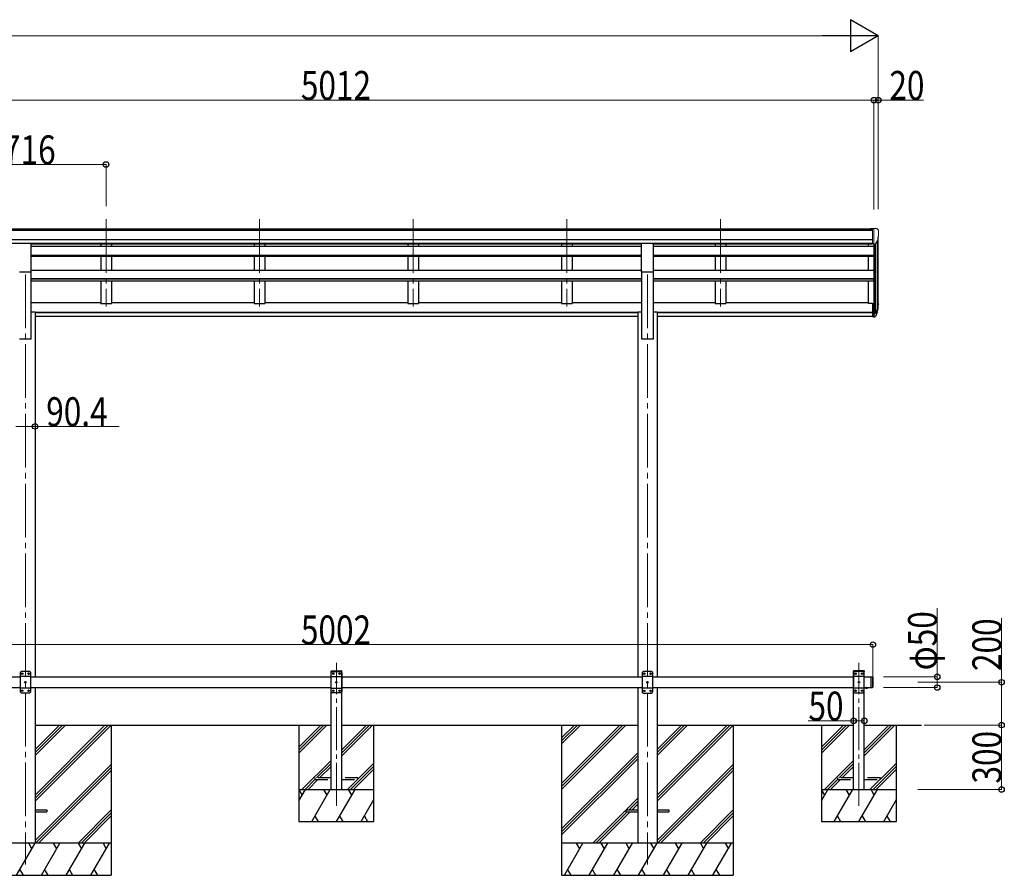
# Model space of a CAD drawing. Units: millimetres. Extents: x 0 to 25230, y 0 to 17820.
# Drawn here: x 13553 to 18143, y 4383 to 8371 of the extents above; entities that cross this region are included whole.
import ezdxf

# ---------------------------------------------------------------- set-up
doc = ezdxf.new("R2010")
doc.units = ezdxf.units.MM
doc.linetypes.add('YCENTER_1', pattern=[13, 10, -1, 1, -1])
doc.linetypes.add('YHIDDEN_1', pattern=[4, 3, -1])
for name, color, linetype, lineweight in [('YKK_12', 2, 'Continuous', 13), ('YKK_13', 4, 'Continuous', 30), ('YKK_A1', 4, 'Continuous', 30), ('YKK_D', 6, 'Continuous', 13)]:
    doc.layers.add(name, color=color, linetype=linetype, lineweight=lineweight)
doc.styles.add('text-b', font='extslim2.shx', dxfattribs={"width": 0.8, "bigfont": 'extfont2.shx'})

msp = doc.modelspace()

# ---------------------------------------------------------------- linework, layer by layer
at = {"layer": 'YKK_12', "linetype": 'YCENTER_1', "ltscale": 25}
for p, q in [((13955.2, 7440.7), (13955.2, 7033.9)), ((14671.2, 7440.7), (14671.2, 7033.9)), ((15387.2, 7440.7), (15387.2, 7033.9)), ((16103.2, 7440.7), (16103.2, 7033.9)), ((16819.2, 7440.7), (16819.2, 7033.9)), ((13579.2, 7183.1), (13579.2, 4433.1)), ((16479.2, 7183.1), (16479.2, 4433.1))]:
    msp.add_line(p, q, dxfattribs=at)
at = {"layer": 'YKK_12', "linetype": 'YCENTER_1', "ltscale": 20}
for p, q in [((15029.2, 4706.6), (15029.2, 5372.6)), ((17465.2, 4706.6), (17465.2, 5372.6))]:
    msp.add_line(p, q, dxfattribs=at)
at = {"layer": 'YKK_13', "linetype": 'Continuous', "lineweight": 13, "ltscale": 0.5}
for p, q in [((17528.7, 7397.4), (17518.7, 7397.3)), ((17518.7, 7395.8), (17518.7, 7397.3)), ((17528.7, 7325.4), (17528.7, 7397.4)), ((17547.2, 7397.4), (17528.7, 7397.4)), ((17535.2, 7324.4), (17535.2, 7397.4)), ((17547.2, 7397.4), (17549.6, 7397.2)), ((17550.3, 7396.8), (17554.4, 7391)), ((17557.2, 7388), (17557.2, 7387.4)), ((17528.7, 7325.4), (17535.2, 7325.4)), ((17535.2, 7324.4), (17540.4, 7324.7)), ((17542.9, 7326.2), (17552.1, 7342.3))]:
    msp.add_line(p, q, dxfattribs=at)
at = {"layer": 'YKK_13', "ltscale": 25}
for p, q in [((13551.7, 7328.9), (13606.7, 7328.9)), ((13606.7, 7195.4), (13606.7, 7328.9)), ((16451.7, 7328.9), (16506.7, 7328.9)), ((16451.7, 7195.4), (16451.7, 7328.9)), ((16506.7, 7195.4), (16506.7, 7328.9)), ((13551.7, 7195.4), (13606.7, 7195.4)), ((16451.7, 7195.4), (16506.7, 7195.4)), ((13624.4, 4687.6), (13679.2, 4687.6)), ((13679.2, 4687.6), (13679.2, 4678.6)), ((16379.2, 4687.6), (16379.2, 4678.6)), ((16379.2, 4687.6), (16434, 4687.6)), ((16524.4, 4687.6), (16579.2, 4687.6)), ((16579.2, 4687.6), (16579.2, 4678.6)), ((13624.4, 4678.6), (13679.2, 4678.6)), ((16379.2, 4678.6), (16434, 4678.6)), ((16524.4, 4678.6), (16579.2, 4678.6))]:
    msp.add_line(p, q, dxfattribs=at)
at = {"layer": 'YKK_13'}
for p, q in [((17528.7, 7048.4), (17528.7, 6987.4)), ((17528.7, 7048.4), (17535.2, 7048.4)), ((17528.7, 7010.1), (17535.2, 7010.1)), ((17528.7, 7004.7), (17535.2, 7004.7)), ((17528.7, 6987.4), (17535.2, 6987.4))]:
    msp.add_line(p, q, dxfattribs=at)
at = {"layer": 'YKK_13', "lineweight": 25}
for p, q in [((17535.2, 7048.4), (17535.2, 6986.5)), ((17535.2, 7003.7), (17540.4, 7003.7)), ((17535.2, 7001.7), (17540.1, 7001.7)), ((17535.2, 6986.5), (17540.1, 6986.5)), ((17541.7, 7004.5), (17551.4, 7022.9)), ((17552.8, 7022.4), (17542.7, 7003.2)), ((17550.3, 7005.5), (17542.7, 6988))]:
    msp.add_line(p, q, dxfattribs=at)
at = {"layer": 'YKK_13', "linetype": 'Continuous', "ltscale": 25}
for p, q in [((13559.2, 5333.1), (13554.2, 5328.1)), ((13554.2, 5328.1), (13554.2, 5238.1)), ((13599.2, 5333.1), (13559.2, 5333.1)), ((13564.7, 5325.2), (13563.8, 5325.2)), ((13563.8, 5325.2), (13563.8, 5324.4)), ((13564.7, 5324.4), (13564.7, 5325.2)), ((13594.7, 5325.2), (13593.8, 5325.2)), ((13593.8, 5325.2), (13593.8, 5324.4)), ((13594.7, 5324.4), (13594.7, 5325.2)), ((13599.2, 5333.1), (13604.2, 5328.1)), ((13604.2, 5238.1), (13604.2, 5328.1)), ((16459.2, 5332.6), (16454.2, 5327.6)), ((16454.2, 5327.6), (16454.2, 5237.6)), ((16499.2, 5332.6), (16459.2, 5332.6)), ((16499.2, 5332.6), (16504.2, 5327.6)), ((16504.2, 5237.6), (16504.2, 5327.6)), ((13604.2, 5310.4), (13554.2, 5310.4)), ((13562.1, 5323.5), (13562.1, 5322.7)), ((13563, 5323.5), (13562.1, 5323.5)), ((13562.1, 5322.7), (13563, 5322.7)), ((13563.8, 5321.9), (13563.8, 5321)), ((13563.8, 5321), (13564.7, 5321)), ((13564.7, 5321), (13564.7, 5321.9)), ((13566.3, 5323.5), (13565.5, 5323.5)), ((13565.5, 5322.7), (13566.3, 5322.7)), ((13566.3, 5322.7), (13566.3, 5323.5)), ((13577.1, 5283.5), (13577.1, 5282.7)), ((13578, 5283.5), (13577.1, 5283.5)), ((13577.1, 5282.7), (13578, 5282.7)), ((13579.7, 5285.2), (13578.8, 5285.2)), ((13578.8, 5285.2), (13578.8, 5284.4)), ((13578.8, 5281.9), (13578.8, 5281)), ((13578.8, 5281), (13579.7, 5281)), ((13579.7, 5284.4), (13579.7, 5285.2)), ((13579.7, 5281), (13579.7, 5281.9)), ((13581.3, 5283.5), (13580.5, 5283.5)), ((13580.5, 5282.7), (13581.3, 5282.7)), ((13581.3, 5282.7), (13581.3, 5283.5)), ((13592.1, 5323.5), (13592.1, 5322.7)), ((13593, 5323.5), (13592.1, 5323.5)), ((13592.1, 5322.7), (13593, 5322.7)), ((13593.8, 5321.9), (13593.8, 5321)), ((13593.8, 5321), (13594.7, 5321)), ((13594.7, 5321), (13594.7, 5321.9)), ((13596.3, 5323.5), (13595.5, 5323.5)), ((13595.5, 5322.7), (13596.3, 5322.7)), ((13596.3, 5322.7), (13596.3, 5323.5)), ((16504.2, 5309.9), (16454.2, 5309.9)), ((16462.1, 5323), (16462.1, 5322.2)), ((16463, 5323), (16462.1, 5323)), ((16462.1, 5322.2), (16463, 5322.2)), ((16464.7, 5324.7), (16463.8, 5324.7)), ((16463.8, 5324.7), (16463.8, 5323.9)), ((16463.8, 5321.3), (16463.8, 5320.5)), ((16463.8, 5320.5), (16464.7, 5320.5)), ((16464.7, 5323.9), (16464.7, 5324.7)), ((16464.7, 5320.5), (16464.7, 5321.3)), ((16466.3, 5323), (16465.5, 5323)), ((16465.5, 5322.2), (16466.3, 5322.2)), ((16466.3, 5322.2), (16466.3, 5323)), ((16477.1, 5283), (16477.1, 5282.2)), ((16478, 5283), (16477.1, 5283)), ((16477.1, 5282.2), (16478, 5282.2)), ((16479.7, 5284.7), (16478.8, 5284.7)), ((16478.8, 5284.7), (16478.8, 5283.9)), ((16478.8, 5281.3), (16478.8, 5280.5)), ((16478.8, 5280.5), (16479.7, 5280.5)), ((16479.7, 5283.9), (16479.7, 5284.7)), ((16479.7, 5280.5), (16479.7, 5281.3)), ((16481.3, 5283), (16480.5, 5283)), ((16480.5, 5282.2), (16481.3, 5282.2)), ((16481.3, 5282.2), (16481.3, 5283)), ((16492.1, 5323), (16492.1, 5322.2)), ((16493, 5323), (16492.1, 5323)), ((16492.1, 5322.2), (16493, 5322.2)), ((16494.7, 5324.7), (16493.8, 5324.7)), ((16493.8, 5324.7), (16493.8, 5323.9)), ((16493.8, 5321.3), (16493.8, 5320.5)), ((16493.8, 5320.5), (16494.7, 5320.5)), ((16494.7, 5323.9), (16494.7, 5324.7)), ((16494.7, 5320.5), (16494.7, 5321.3)), ((16496.3, 5323), (16495.5, 5323)), ((16495.5, 5322.2), (16496.3, 5322.2)), ((16496.3, 5322.2), (16496.3, 5323)), ((17520.2, 5308.1), (17520.2, 5258.1)), ((17520.2, 5308.1), (17528.2, 5308.1)), ((17528.2, 5308.1), (17528.2, 5258.1)), ((17530.2, 5306.1), (17528.2, 5308.1)), ((17530.2, 5306.1), (17530.2, 5260.1)), ((13604.2, 5255.8), (13554.2, 5255.8)), ((13559.2, 5233.1), (13554.2, 5238.1)), ((13559.2, 5233.1), (13599.2, 5233.1)), ((13562.1, 5243.5), (13562.1, 5242.7)), ((13563, 5243.5), (13562.1, 5243.5)), ((13562.1, 5242.7), (13563, 5242.7)), ((13564.7, 5245.2), (13563.8, 5245.2)), ((13563.8, 5245.2), (13563.8, 5244.4)), ((13563.8, 5241.9), (13563.8, 5241)), ((13563.8, 5241), (13564.7, 5241)), ((13564.7, 5244.4), (13564.7, 5245.2)), ((13564.7, 5241), (13564.7, 5241.9)), ((13566.3, 5243.5), (13565.5, 5243.5)), ((13565.5, 5242.7), (13566.3, 5242.7)), ((13566.3, 5242.7), (13566.3, 5243.5)), ((13592.1, 5243.5), (13592.1, 5242.7)), ((13593, 5243.5), (13592.1, 5243.5)), ((13592.1, 5242.7), (13593, 5242.7)), ((13594.7, 5245.2), (13593.8, 5245.2)), ((13593.8, 5245.2), (13593.8, 5244.4)), ((13593.8, 5241.9), (13593.8, 5241)), ((13593.8, 5241), (13594.7, 5241)), ((13594.7, 5244.4), (13594.7, 5245.2)), ((13594.7, 5241), (13594.7, 5241.9)), ((13596.3, 5243.5), (13595.5, 5243.5)), ((13595.5, 5242.7), (13596.3, 5242.7)), ((13596.3, 5242.7), (13596.3, 5243.5)), ((13599.2, 5233.1), (13604.2, 5238.1)), ((16504.2, 5255.3), (16454.2, 5255.3)), ((16459.2, 5232.6), (16454.2, 5237.6)), ((16462.1, 5243), (16462.1, 5242.2)), ((16463, 5243), (16462.1, 5243)), ((16462.1, 5242.2), (16463, 5242.2)), ((16464.7, 5244.7), (16463.8, 5244.7)), ((16463.8, 5244.7), (16463.8, 5243.9)), ((16463.8, 5241.3), (16463.8, 5240.5)), ((16463.8, 5240.5), (16464.7, 5240.5)), ((16464.7, 5243.9), (16464.7, 5244.7)), ((16464.7, 5240.5), (16464.7, 5241.3)), ((16466.3, 5243), (16465.5, 5243)), ((16465.5, 5242.2), (16466.3, 5242.2)), ((16466.3, 5242.2), (16466.3, 5243)), ((16492.1, 5243), (16492.1, 5242.2)), ((16493, 5243), (16492.1, 5243)), ((16492.1, 5242.2), (16493, 5242.2)), ((16494.7, 5244.7), (16493.8, 5244.7)), ((16493.8, 5244.7), (16493.8, 5243.9)), ((16493.8, 5241.3), (16493.8, 5240.5)), ((16493.8, 5240.5), (16494.7, 5240.5)), ((16494.7, 5243.9), (16494.7, 5244.7)), ((16494.7, 5240.5), (16494.7, 5241.3)), ((16496.3, 5243), (16495.5, 5243)), ((16495.5, 5242.2), (16496.3, 5242.2)), ((16496.3, 5242.2), (16496.3, 5243)), ((16499.2, 5232.6), (16504.2, 5237.6)), ((17520.2, 5258.1), (17528.2, 5258.1)), ((17530.2, 5260.1), (17528.2, 5258.1)), ((16459.2, 5232.6), (16499.2, 5232.6))]:
    msp.add_line(p, q, dxfattribs=at)
at = {"layer": 'YKK_13', "ltscale": 20}
for p, q in [((15003.9, 5333.1), (15004, 5335.2)), ((15003.9, 5333.1), (15054.5, 5333.1)), ((15009.2, 5333.1), (15004.2, 5328.1)), ((15004.2, 5238.1), (15004.2, 5328.1)), ((15005, 5336.1), (15053.4, 5336.1)), ((15009.2, 5333.1), (15049.2, 5333.1)), ((15013.8, 5324.4), (15013.8, 5325.2)), ((15013.8, 5325.2), (15014.7, 5325.2)), ((15014.7, 5325.2), (15014.7, 5324.4)), ((15043.8, 5324.4), (15043.8, 5325.2)), ((15043.8, 5325.2), (15044.7, 5325.2)), ((15044.7, 5325.2), (15044.7, 5324.4)), ((15049.2, 5333.1), (15054.2, 5328.1)), ((15054.2, 5328.1), (15054.2, 5238.1)), ((15054.5, 5333.1), (15054.4, 5335.2)), ((17439.9, 5333.1), (17440, 5335.2)), ((17490.5, 5333.1), (17439.9, 5333.1)), ((17445.2, 5333.1), (17440.2, 5328.1)), ((17440.2, 5328.1), (17440.2, 5238.1)), ((17489.4, 5336.1), (17441, 5336.1)), ((17485.2, 5333.1), (17445.2, 5333.1)), ((17450.7, 5325.2), (17449.8, 5325.2)), ((17449.8, 5325.2), (17449.8, 5324.4)), ((17450.7, 5324.4), (17450.7, 5325.2)), ((17480.7, 5325.2), (17479.8, 5325.2)), ((17479.8, 5325.2), (17479.8, 5324.4)), ((17480.7, 5324.4), (17480.7, 5325.2)), ((17485.2, 5333.1), (17490.2, 5328.1)), ((17490.2, 5238.1), (17490.2, 5328.1)), ((17490.5, 5333.1), (17490.4, 5335.2)), ((15004.2, 5310.4), (15054.2, 5310.4)), ((15012.1, 5322.7), (15012.1, 5323.5)), ((15012.1, 5323.5), (15013, 5323.5)), ((15013, 5322.7), (15012.1, 5322.7)), ((15013.8, 5321), (15013.8, 5321.9)), ((15014.7, 5321), (15013.8, 5321)), ((15014.7, 5321.9), (15014.7, 5321)), ((15015.5, 5323.5), (15016.3, 5323.5)), ((15016.3, 5322.7), (15015.5, 5322.7)), ((15016.3, 5323.5), (15016.3, 5322.7)), ((15027.1, 5282.7), (15027.1, 5283.5)), ((15027.1, 5283.5), (15028, 5283.5)), ((15028, 5282.7), (15027.1, 5282.7)), ((15028.8, 5284.4), (15028.8, 5285.2)), ((15028.8, 5285.2), (15029.7, 5285.2)), ((15028.8, 5281), (15028.8, 5281.9)), ((15029.7, 5281), (15028.8, 5281)), ((15029.7, 5285.2), (15029.7, 5284.4)), ((15029.7, 5281.9), (15029.7, 5281)), ((15030.5, 5283.5), (15031.3, 5283.5)), ((15031.3, 5282.7), (15030.5, 5282.7)), ((15031.3, 5283.5), (15031.3, 5282.7)), ((15042.1, 5322.7), (15042.1, 5323.5)), ((15042.1, 5323.5), (15043, 5323.5)), ((15043, 5322.7), (15042.1, 5322.7)), ((15043.8, 5321), (15043.8, 5321.9)), ((15044.7, 5321), (15043.8, 5321)), ((15044.7, 5321.9), (15044.7, 5321)), ((15045.5, 5323.5), (15046.3, 5323.5)), ((15046.3, 5322.7), (15045.5, 5322.7)), ((15046.3, 5323.5), (15046.3, 5322.7)), ((17490.2, 5310.4), (17440.2, 5310.4)), ((17448.1, 5323.5), (17448.1, 5322.7)), ((17449, 5323.5), (17448.1, 5323.5)), ((17448.1, 5322.7), (17449, 5322.7)), ((17449.8, 5321.9), (17449.8, 5321)), ((17449.8, 5321), (17450.7, 5321)), ((17450.7, 5321), (17450.7, 5321.9)), ((17452.3, 5323.5), (17451.5, 5323.5)), ((17451.5, 5322.7), (17452.3, 5322.7)), ((17452.3, 5322.7), (17452.3, 5323.5)), ((17463.1, 5283.5), (17463.1, 5282.7)), ((17464, 5283.5), (17463.1, 5283.5)), ((17463.1, 5282.7), (17464, 5282.7)), ((17465.7, 5285.2), (17464.8, 5285.2)), ((17464.8, 5285.2), (17464.8, 5284.4)), ((17464.8, 5281.9), (17464.8, 5281)), ((17464.8, 5281), (17465.7, 5281)), ((17465.7, 5284.4), (17465.7, 5285.2)), ((17465.7, 5281), (17465.7, 5281.9)), ((17467.3, 5283.5), (17466.5, 5283.5)), ((17466.5, 5282.7), (17467.3, 5282.7)), ((17467.3, 5282.7), (17467.3, 5283.5)), ((17478.1, 5323.5), (17478.1, 5322.7)), ((17479, 5323.5), (17478.1, 5323.5)), ((17478.1, 5322.7), (17479, 5322.7)), ((17479.8, 5321.9), (17479.8, 5321)), ((17479.8, 5321), (17480.7, 5321)), ((17480.7, 5321), (17480.7, 5321.9)), ((17482.3, 5323.5), (17481.5, 5323.5)), ((17481.5, 5322.7), (17482.3, 5322.7)), ((17482.3, 5322.7), (17482.3, 5323.5)), ((15004.2, 5255.8), (15054.2, 5255.8)), ((15009.2, 5233.1), (15004.2, 5238.1)), ((15049.2, 5233.1), (15009.2, 5233.1)), ((15012.1, 5242.7), (15012.1, 5243.5)), ((15012.1, 5243.5), (15013, 5243.5)), ((15013, 5242.7), (15012.1, 5242.7)), ((15013.8, 5244.4), (15013.8, 5245.2)), ((15013.8, 5245.2), (15014.7, 5245.2)), ((15013.8, 5241), (15013.8, 5241.9)), ((15014.7, 5241), (15013.8, 5241)), ((15014.7, 5245.2), (15014.7, 5244.4)), ((15014.7, 5241.9), (15014.7, 5241)), ((15015.5, 5243.5), (15016.3, 5243.5)), ((15016.3, 5242.7), (15015.5, 5242.7)), ((15016.3, 5243.5), (15016.3, 5242.7)), ((15042.1, 5242.7), (15042.1, 5243.5)), ((15042.1, 5243.5), (15043, 5243.5)), ((15043, 5242.7), (15042.1, 5242.7)), ((15043.8, 5244.4), (15043.8, 5245.2)), ((15043.8, 5245.2), (15044.7, 5245.2)), ((15043.8, 5241), (15043.8, 5241.9)), ((15044.7, 5241), (15043.8, 5241)), ((15044.7, 5245.2), (15044.7, 5244.4)), ((15044.7, 5241.9), (15044.7, 5241)), ((15045.5, 5243.5), (15046.3, 5243.5)), ((15046.3, 5242.7), (15045.5, 5242.7)), ((15046.3, 5243.5), (15046.3, 5242.7)), ((15049.2, 5233.1), (15054.2, 5238.1)), ((17490.2, 5255.8), (17440.2, 5255.8)), ((17445.2, 5233.1), (17440.2, 5238.1)), ((17445.2, 5233.1), (17485.2, 5233.1)), ((17448.1, 5243.5), (17448.1, 5242.7)), ((17449, 5243.5), (17448.1, 5243.5)), ((17448.1, 5242.7), (17449, 5242.7)), ((17450.7, 5245.2), (17449.8, 5245.2)), ((17449.8, 5245.2), (17449.8, 5244.4)), ((17449.8, 5241.9), (17449.8, 5241)), ((17449.8, 5241), (17450.7, 5241)), ((17450.7, 5244.4), (17450.7, 5245.2)), ((17450.7, 5241), (17450.7, 5241.9)), ((17452.3, 5243.5), (17451.5, 5243.5)), ((17451.5, 5242.7), (17452.3, 5242.7)), ((17452.3, 5242.7), (17452.3, 5243.5)), ((17478.1, 5243.5), (17478.1, 5242.7)), ((17479, 5243.5), (17478.1, 5243.5)), ((17478.1, 5242.7), (17479, 5242.7)), ((17480.7, 5245.2), (17479.8, 5245.2)), ((17479.8, 5245.2), (17479.8, 5244.4)), ((17479.8, 5241.9), (17479.8, 5241)), ((17479.8, 5241), (17480.7, 5241)), ((17480.7, 5244.4), (17480.7, 5245.2)), ((17480.7, 5241), (17480.7, 5241.9)), ((17482.3, 5243.5), (17481.5, 5243.5)), ((17481.5, 5242.7), (17482.3, 5242.7)), ((17482.3, 5242.7), (17482.3, 5243.5)), ((17485.2, 5233.1), (17490.2, 5238.1))]:
    msp.add_line(p, q, dxfattribs=at)
at = {"layer": 'YKK_13', "linetype": 'Continuous', "ltscale": 20}
for p, q in [((17494.3, 5258.1), (17506.1, 5258.1)), ((17494.3, 5258.1), (17494.3, 5257.6)), ((17494.3, 5257.6), (17506.1, 5257.6)), ((17497.7, 5258.1), (17502.7, 5258.1)), ((17506.1, 5258.1), (17506.1, 5257.6))]:
    msp.add_line(p, q, dxfattribs=at)
at = {"layer": 'YKK_13', "linetype": 'YHIDDEN_1', "ltscale": 20}
for p, q in [((17497.8, 5255.4), (17499.1, 5258.1)), ((17499.1, 5258.1), (17500.2, 5258.7)), ((17501.4, 5258.1), (17500.2, 5258.7)), ((17502.7, 5255.4), (17501.4, 5258.1)), ((14929.2, 4837.1), (14929.2, 4829.1)), ((15004.2, 4837.1), (14929.2, 4837.1)), ((14929.2, 4829.1), (15004.2, 4829.1)), ((15129.2, 4837.1), (15054.2, 4837.1)), ((15054.2, 4829.1), (15129.2, 4829.1)), ((15129.2, 4829.1), (15129.2, 4837.1)), ((17365.2, 4837.1), (17365.2, 4829.1)), ((17440.2, 4837.1), (17365.2, 4837.1)), ((17365.2, 4829.1), (17440.2, 4829.1)), ((17565.2, 4837.1), (17490.2, 4837.1)), ((17490.2, 4829.1), (17565.2, 4829.1)), ((17565.2, 4829.1), (17565.2, 4837.1))]:
    msp.add_line(p, q, dxfattribs=at)
at = {"layer": 'YKK_13', "linetype": 'Continuous', "ltscale": 25}
for centre in [(13564.2, 5323.1), (13594.2, 5323.1), (16464.2, 5322.6), (16494.2, 5322.6), (13579.2, 5283.1), (16479.2, 5282.6), (13564.2, 5243.1), (13594.2, 5243.1), (16464.2, 5242.6), (16494.2, 5242.6)]:
    msp.add_circle(centre, 3.5, dxfattribs=at)
at = {"layer": 'YKK_13', "ltscale": 20}
for centre in [(15014.2, 5323.1), (15044.2, 5323.1), (17450.2, 5323.1), (17480.2, 5323.1), (15029.2, 5283.1), (17465.2, 5283.1), (15014.2, 5243.1), (15044.2, 5243.1), (17450.2, 5243.1), (17480.2, 5243.1)]:
    msp.add_circle(centre, 3.5, dxfattribs=at)
at = {"layer": 'YKK_13', "linetype": 'Continuous', "lineweight": 13, "ltscale": 0.5}
for centre, radius, start, end in [((17549.5, 7396.2), 1, 35, 86.5), ((17554.2, 7388), 3, 0, 87), ((17355.2, 7387.4), 202, 347.0974, 0), ((17540.3, 7327.7), 3, 273.5, 330)]:
    msp.add_arc(centre, radius, start, end, dxfattribs=at)
at = {"layer": 'YKK_13', "lineweight": 25}
for centre, radius, start, end in [((17422, 7041.6), 133.2, 344.287, 356.7201), ((17540.1, 7004.7), 3, 270, 330), ((17540.1, 6989.5), 3, 270, 330), ((17540.4, 7005.2), 1.5, 270, 330)]:
    msp.add_arc(centre, radius, start, end, dxfattribs=at)
at = {"layer": 'YKK_13'}
for centre, radius, start, end in [((17467.3, 7048.8), 88.1, 342.7893, 2.7761), ((17466.6, 7044.5), 89.1, 345.5881, 5.5042)]:
    msp.add_arc(centre, radius, start, end, dxfattribs=at)
at = {"layer": 'YKK_13', "ltscale": 20}
for centre, radius, start, end in [((15005, 5335.1), 1, 90, 176.9999), ((15053.4, 5335.1), 1, 3.0001, 90), ((17441, 5335.1), 1, 90, 176.9999), ((17489.4, 5335.1), 1, 3.0001, 90), ((15013, 5324.4), 0.84, 270, 0), ((15013, 5321.9), 0.84, 0, 90), ((15015.5, 5324.4), 0.84, 180, 270), ((15015.5, 5321.9), 0.84, 90, 180), ((15028, 5284.4), 0.84, 270, 0), ((15028, 5281.9), 0.84, 0, 90), ((15030.5, 5284.4), 0.84, 180, 270), ((15030.5, 5281.9), 0.84, 90, 180), ((15043, 5324.4), 0.84, 270, 0), ((15043, 5321.9), 0.84, 0, 90), ((15045.5, 5324.4), 0.84, 180, 270), ((15045.5, 5321.9), 0.84, 90, 180), ((17449, 5324.4), 0.84, 270, 0), ((17449, 5321.9), 0.84, 0, 90), ((17451.5, 5324.4), 0.84, 180, 270), ((17451.5, 5321.9), 0.84, 90, 180), ((17464, 5284.4), 0.84, 270, 0), ((17464, 5281.9), 0.84, 0, 90), ((17466.5, 5284.4), 0.84, 180, 270), ((17466.5, 5281.9), 0.84, 90, 180), ((17479, 5324.4), 0.84, 270, 0), ((17479, 5321.9), 0.84, 0, 90), ((17481.5, 5324.4), 0.84, 180, 270), ((17481.5, 5321.9), 0.84, 90, 180), ((15013, 5244.4), 0.84, 270, 0), ((15013, 5241.9), 0.84, 0, 90), ((15015.5, 5244.4), 0.84, 180, 270), ((15015.5, 5241.9), 0.84, 90, 180), ((15043, 5244.4), 0.84, 270, 0), ((15043, 5241.9), 0.84, 0, 90), ((15045.5, 5244.4), 0.84, 180, 270), ((15045.5, 5241.9), 0.84, 90, 180), ((17449, 5244.4), 0.84, 270, 0), ((17449, 5241.9), 0.84, 0, 90), ((17451.5, 5244.4), 0.84, 180, 270), ((17451.5, 5241.9), 0.84, 90, 180), ((17479, 5244.4), 0.84, 270, 0), ((17479, 5241.9), 0.84, 0, 90), ((17481.5, 5244.4), 0.84, 180, 270), ((17481.5, 5241.9), 0.84, 90, 180)]:
    msp.add_arc(centre, radius, start, end, dxfattribs=at)
at = {"layer": 'YKK_13', "linetype": 'Continuous', "ltscale": 25}
for centre, start, end in [((13563, 5324.4), 270, 0), ((13563, 5321.9), 0, 90), ((13565.5, 5324.4), 180, 270), ((13565.5, 5321.9), 90, 180), ((13578, 5284.4), 270, 0), ((13578, 5281.9), 0, 90), ((13580.5, 5284.4), 180, 270), ((13580.5, 5281.9), 90, 180), ((13593, 5324.4), 270, 0), ((13593, 5321.9), 0, 90), ((13595.5, 5324.4), 180, 270), ((13595.5, 5321.9), 90, 180), ((16463, 5323.9), 270, 0), ((16463, 5321.3), 0, 90), ((16465.5, 5323.9), 180, 270), ((16465.5, 5321.3), 90, 180), ((16478, 5283.9), 270, 0), ((16478, 5281.3), 0, 90), ((16480.5, 5283.9), 180, 270), ((16480.5, 5281.3), 90, 180), ((16493, 5323.9), 270, 0), ((16493, 5321.3), 0, 90), ((16495.5, 5323.9), 180, 270), ((16495.5, 5321.3), 90, 180), ((13563, 5244.4), 270, 0), ((13563, 5241.9), 0, 90), ((13565.5, 5244.4), 180, 270), ((13565.5, 5241.9), 90, 180), ((13593, 5244.4), 270, 0), ((13593, 5241.9), 0, 90), ((13595.5, 5244.4), 180, 270), ((13595.5, 5241.9), 90, 180), ((16463, 5243.9), 270, 0), ((16463, 5241.3), 0, 90), ((16465.5, 5243.9), 180, 270), ((16465.5, 5241.3), 90, 180), ((16493, 5243.9), 270, 0), ((16493, 5241.3), 0, 90), ((16495.5, 5243.9), 180, 270), ((16495.5, 5241.3), 90, 180)]:
    msp.add_arc(centre, 0.84, start, end, dxfattribs=at)
at = {"layer": 'YKK_13', "linetype": 'Continuous', "ltscale": 20}
msp.add_arc((17500.2, 5263), 8.02, 222.6168, 317.3832, dxfattribs=at)
at = {"layer": 'YKK_A1'}
for p, q in [((12539.7, 7395.8), (17528.7, 7395.8)), ((12529.7, 7346.9), (17528.7, 7346.9)), ((12539.7, 7390.4), (17528.7, 7390.4)), ((17555.2, 7046.2), (17555.2, 7359)), ((12529.7, 7329.2), (17528.7, 7329.2)), ((13606.7, 7326.8), (16451.7, 7326.8)), ((16506.7, 7326.8), (17528.7, 7326.8)), ((17510.2, 7315.6), (17510.2, 7326.8)), ((17535.2, 7324.4), (17535.2, 7048.4)), ((17541.2, 7324.9), (17541.2, 7004)), ((17550.9, 7340.2), (17550.9, 7022)), ((17510.2, 7204.2), (17510.2, 7268)), ((17510.2, 7047.6), (17510.2, 7154.1)), ((17528.7, 7047.6), (17510.2, 7047.6))]:
    msp.add_line(p, q, dxfattribs=at)
at = {"layer": 'YKK_A1', "ltscale": 25}
for p, q in [((13606.7, 7315.6), (16451.7, 7315.6)), ((13930.2, 7326.8), (13930.2, 7315.6)), ((13980.2, 7326.8), (13980.2, 7315.6)), ((14646.2, 7326.8), (14646.2, 7315.6)), ((14696.2, 7326.8), (14696.2, 7315.6)), ((15362.2, 7326.8), (15362.2, 7315.6)), ((15412.2, 7326.8), (15412.2, 7315.6)), ((16078.2, 7326.8), (16078.2, 7315.6)), ((16128.2, 7326.8), (16128.2, 7315.6)), ((16506.7, 7315.6), (17535.2, 7315.6)), ((16794.2, 7326.8), (16794.2, 7315.6)), ((16844.2, 7326.8), (16844.2, 7315.6)), ((13606.7, 7273.7), (16451.7, 7273.7)), ((13606.7, 7272.2), (16451.7, 7272.2)), ((13606.7, 7268), (16451.7, 7268)), ((13930.2, 7268), (13930.2, 7204.2)), ((13980.2, 7268), (13980.2, 7204.2)), ((14646.2, 7268), (14646.2, 7204.2)), ((14696.2, 7268), (14696.2, 7204.2)), ((15362.2, 7268), (15362.2, 7204.2)), ((15412.2, 7268), (15412.2, 7204.2)), ((16078.2, 7268), (16078.2, 7204.2)), ((16128.2, 7268), (16128.2, 7204.2)), ((16506.7, 7273.7), (17535.2, 7273.7)), ((16506.7, 7272.2), (17535.2, 7272.2)), ((16506.7, 7268), (17535.2, 7268)), ((16794.2, 7268), (16794.2, 7204.2)), ((16844.2, 7268), (16844.2, 7204.2)), ((13606.7, 7204.2), (16451.7, 7204.2)), ((13606.7, 6883.1), (13606.7, 7199.9)), ((13606.7, 7164.8), (16451.7, 7164.8)), ((13606.7, 7163.3), (16451.7, 7163.3)), ((16451.7, 7199.9), (16451.7, 6883.1)), ((16506.7, 7204.2), (17535.2, 7204.2)), ((16506.7, 6883.1), (16506.7, 7199.9)), ((16506.7, 7164.8), (17535.2, 7164.8)), ((16506.7, 7163.3), (17535.2, 7163.3)), ((13606.7, 7154.1), (16451.7, 7154.1)), ((13930.2, 7154.1), (13930.2, 7047.6)), ((13980.2, 7154.1), (13980.2, 7047.6)), ((14646.2, 7154.1), (14646.2, 7047.6)), ((14696.2, 7154.1), (14696.2, 7047.6)), ((15362.2, 7154.1), (15362.2, 7047.6)), ((15412.2, 7154.1), (15412.2, 7047.6)), ((16078.2, 7154.1), (16078.2, 7047.6)), ((16128.2, 7154.1), (16128.2, 7047.6)), ((16506.7, 7154.1), (17535.2, 7154.1)), ((16794.2, 7154.1), (16794.2, 7047.6)), ((16844.2, 7154.1), (16844.2, 7047.6)), ((13606.7, 7052.4), (13930.2, 7052.4)), ((13930.2, 7047.6), (13980.2, 7047.6)), ((13980.2, 7052.4), (14646.2, 7052.4)), ((14646.2, 7047.6), (14696.2, 7047.6)), ((14696.2, 7052.4), (15362.2, 7052.4)), ((15362.2, 7047.6), (15412.2, 7047.6)), ((15412.2, 7052.4), (16078.2, 7052.4)), ((16078.2, 7047.6), (16128.2, 7047.6)), ((16128.2, 7052.4), (16451.7, 7052.4)), ((16506.7, 7052.4), (16794.2, 7052.4)), ((16794.2, 7047.6), (16844.2, 7047.6)), ((16844.2, 7052.4), (17510.2, 7052.4)), ((13606.7, 7009.5), (13624.4, 7009.5)), ((13624.4, 7009.5), (13624.4, 5308.1)), ((13624.4, 7008.3), (16434, 7008.3)), ((13624.4, 7006.9), (16434, 7006.9)), ((13624.4, 6989.5), (16434, 6989.5)), ((16434, 7009.5), (16451.7, 7009.5)), ((16434, 7009.5), (16434, 5308.1)), ((16506.7, 7009.5), (16524.4, 7009.5)), ((16524.4, 7009.5), (16524.4, 5308.1)), ((16524.4, 7008.3), (17528.7, 7008.3)), ((16524.4, 7006.9), (17528.7, 7006.9)), ((16524.4, 6989.5), (17528.7, 6989.5)), ((13551.7, 6883.1), (13606.7, 6883.1)), ((16451.7, 6883.1), (16506.7, 6883.1)), ((13624.4, 5258.1), (13624.4, 4533.1)), ((16434, 5258.1), (16434, 4533.1)), ((16524.4, 5258.1), (16524.4, 4533.1)), ((13624.4, 5083.1), (15004.2, 5083.1)), ((13979.2, 5083.1), (13979.2, 4383.1)), ((15054.2, 5083.1), (16434, 5083.1)), ((16079.2, 5083.1), (16079.2, 4383.1)), ((16524.4, 5083.1), (17440.2, 5083.1)), ((16879.2, 5083.1), (16879.2, 4383.1)), ((17490.2, 5083.1), (17757.2, 5083.1))]:
    msp.add_line(p, q, dxfattribs=at)
at = {"layer": 'YKK_A1', "ltscale": 20}
for p, q in [((15004.2, 4783.1), (15004.2, 5333.1)), ((15004.2, 5333.1), (15054.2, 5333.1)), ((15054.2, 4783.1), (15054.2, 5333.1)), ((17440.2, 4783.1), (17440.2, 5333.1)), ((17490.2, 5333.1), (17440.2, 5333.1)), ((17490.2, 4783.1), (17490.2, 5333.1)), ((14854.2, 5083.1), (14854.2, 4633.1)), ((14854.2, 4980.8), (14956.6, 5083.1)), ((14854.2, 4966.6), (14970.7, 5083.1)), ((14854.2, 4952.5), (14984.9, 5083.1)), ((15054.2, 4940.4), (15197, 5083.1)), ((15054.2, 4954.5), (15182.9, 5083.1)), ((15054.2, 4968.6), (15168.7, 5083.1)), ((15204.2, 4633.1), (15204.2, 5083.1)), ((17290.2, 5083.1), (17290.2, 4633.1)), ((17290.2, 4980.8), (17392.6, 5083.1)), ((17290.2, 4966.6), (17406.7, 5083.1)), ((17290.2, 4952.5), (17420.9, 5083.1)), ((17490.2, 4940.4), (17633, 5083.1)), ((17490.2, 4954.5), (17618.9, 5083.1)), ((17490.2, 4968.6), (17604.7, 5083.1)), ((17640.2, 4633.1), (17640.2, 5083.1)), ((14868.7, 4783.1), (15004.2, 4918.6)), ((17304.7, 4783.1), (17440.2, 4918.6)), ((14936.9, 4837.1), (15004.2, 4904.5)), ((14951, 4837.1), (15004.2, 4890.4)), ((15095, 4783.1), (15204.2, 4892.4)), ((15109.1, 4783.1), (15204.2, 4878.2)), ((15129.2, 4831.5), (15204.2, 4906.5)), ((17372.9, 4837.1), (17440.2, 4904.5)), ((17387, 4837.1), (17440.2, 4890.4)), ((17531, 4783.1), (17640.2, 4892.4)), ((17545.1, 4783.1), (17640.2, 4878.2)), ((17565.2, 4831.5), (17640.2, 4906.5)), ((14882.9, 4783.1), (14929.2, 4829.5)), ((14897, 4783.1), (14943, 4829.1)), ((15080.8, 4783.1), (15126.8, 4829.1)), ((17318.9, 4783.1), (17365.2, 4829.5)), ((17333, 4783.1), (17379, 4829.1)), ((17516.8, 4783.1), (17562.8, 4829.1)), ((14854.2, 4730), (14884.9, 4783.1)), ((14854.2, 4783.1), (15204.2, 4783.1)), ((14869.9, 4757.1), (14854.9, 4783.1)), ((14913.8, 4633.1), (15000.4, 4783.1)), ((14985.4, 4757.1), (14970.4, 4783.1)), ((15029.2, 4633.1), (15115.8, 4783.1)), ((15100.8, 4757.1), (15085.8, 4783.1)), ((17290.2, 4730), (17320.9, 4783.1)), ((17290.2, 4783.1), (17640.2, 4783.1)), ((17305.9, 4757.1), (17290.9, 4783.1)), ((17349.8, 4633.1), (17436.4, 4783.1)), ((17421.4, 4757.1), (17406.4, 4783.1)), ((17465.2, 4633.1), (17551.8, 4783.1)), ((17536.8, 4757.1), (17521.8, 4783.1)), ((15144.7, 4633.1), (15204.2, 4736.2)), ((17580.7, 4633.1), (17640.2, 4736.2)), ((14928.8, 4659.1), (14943.8, 4633.1)), ((15044.2, 4659.1), (15059.2, 4633.1)), ((15159.7, 4659.1), (15174.7, 4633.1)), ((17364.8, 4659.1), (17379.8, 4633.1)), ((17480.2, 4659.1), (17495.2, 4633.1)), ((17595.7, 4659.1), (17610.7, 4633.1)), ((14854.2, 4633.1), (15204.2, 4633.1)), ((17290.2, 4633.1), (17640.2, 4633.1))]:
    msp.add_line(p, q, dxfattribs=at)
at = {"layer": 'YKK_A1', "linetype": 'Continuous', "ltscale": 25}
for p, q in [((12618.2, 5308.1), (13554.2, 5308.1)), ((13604.2, 5308.1), (15004.2, 5308.1)), ((15054.2, 5308.1), (16454.2, 5308.1)), ((16504.2, 5308.1), (17440.2, 5308.1)), ((17490.2, 5308.1), (17520.2, 5308.1)), ((12618.2, 5258.1), (13554.2, 5258.1)), ((13604.2, 5258.1), (15004.2, 5258.1)), ((15054.2, 5258.1), (16454.2, 5258.1)), ((16504.2, 5258.1), (17440.2, 5258.1)), ((17490.2, 5258.1), (17520.2, 5258.1)), ((13624.4, 4729.1), (13978.5, 5083.1)), ((13624.4, 4757.3), (13950.2, 5083.1)), ((13624.4, 4743.2), (13964.4, 5083.1)), ((13624.4, 4941.2), (13766.4, 5083.1)), ((13624.4, 4955.3), (13752.2, 5083.1)), ((13624.4, 4969.5), (13738.1, 5083.1)), ((16079.2, 4811.6), (16350.7, 5083.1)), ((16079.2, 4797.5), (16364.9, 5083.1)), ((16079.2, 4783.3), (16379, 5083.1)), ((16079.2, 5023.8), (16138.6, 5083.1)), ((16079.2, 5009.6), (16152.7, 5083.1)), ((16079.2, 4995.5), (16166.9, 5083.1)), ((16524.4, 4729.1), (16878.5, 5083.1)), ((16524.4, 4757.3), (16850.2, 5083.1)), ((16524.4, 4743.2), (16864.4, 5083.1)), ((16524.4, 4941.2), (16666.4, 5083.1)), ((16524.4, 4955.3), (16652.2, 5083.1)), ((16524.4, 4969.5), (16638.1, 5083.1)), ((16079.2, 4599.5), (16434, 4954.3)), ((16079.2, 4585.3), (16434, 4940.1)), ((16079.2, 4571.2), (16434, 4926)), ((13624.4, 4545.2), (13979.2, 4900)), ((13626.5, 4533.1), (13979.2, 4885.9)), ((13640.6, 4533.1), (13979.2, 4871.7)), ((16524.4, 4545.2), (16879.2, 4900)), ((16526.5, 4533.1), (16879.2, 4885.9)), ((16540.6, 4533.1), (16879.2, 4871.7)), ((16225, 4533.1), (16434, 4742.2)), ((13824.5, 4533.1), (13979.2, 4687.9)), ((16393.6, 4687.6), (16434, 4728)), ((16407.8, 4687.6), (16434, 4713.9)), ((16724.5, 4533.1), (16879.2, 4687.9)), ((13838.6, 4533.1), (13979.2, 4673.7)), ((13852.8, 4533.1), (13979.2, 4659.6)), ((16239.1, 4533.1), (16384.6, 4678.6)), ((16253.3, 4533.1), (16398.8, 4678.6)), ((16738.6, 4533.1), (16879.2, 4673.7)), ((16752.8, 4533.1), (16879.2, 4659.6)), ((13979.2, 4533.1), (13179.2, 4533.1)), ((13538.3, 4383.1), (13624.9, 4533.1)), ((13609.9, 4507.1), (13594.9, 4533.1)), ((13653.8, 4383.1), (13740.4, 4533.1)), ((13725.4, 4507.1), (13710.4, 4533.1)), ((13769.3, 4383.1), (13855.9, 4533.1)), ((13825.9, 4533.1), (13840.9, 4507.1)), ((13884.8, 4383.1), (13971.4, 4533.1)), ((13941.4, 4533.1), (13956.4, 4507.1)), ((16879.2, 4533.1), (16079.2, 4533.1)), ((16091.9, 4383.1), (16178.5, 4533.1)), ((16163.5, 4507.1), (16148.5, 4533.1)), ((16207.4, 4383.1), (16294, 4533.1)), ((16279, 4507.1), (16264, 4533.1)), ((16322.9, 4383.1), (16409.5, 4533.1)), ((16394.5, 4507.1), (16379.5, 4533.1)), ((16438.3, 4383.1), (16524.9, 4533.1)), ((16509.9, 4507.1), (16494.9, 4533.1)), ((16553.8, 4383.1), (16640.4, 4533.1)), ((16625.4, 4507.1), (16610.4, 4533.1)), ((16669.3, 4383.1), (16755.9, 4533.1)), ((16725.9, 4533.1), (16740.9, 4507.1)), ((16784.8, 4383.1), (16871.4, 4533.1)), ((16841.4, 4533.1), (16856.4, 4507.1)), ((13553.3, 4409.1), (13568.3, 4383.1)), ((13668.8, 4409.1), (13683.8, 4383.1)), ((13784.3, 4409.1), (13799.3, 4383.1)), ((13899.8, 4409.1), (13914.8, 4383.1)), ((16106.9, 4409.1), (16121.9, 4383.1)), ((16222.4, 4409.1), (16237.4, 4383.1)), ((16337.9, 4409.1), (16352.9, 4383.1)), ((16453.3, 4409.1), (16468.3, 4383.1)), ((16568.8, 4409.1), (16583.8, 4383.1)), ((16684.3, 4409.1), (16699.3, 4383.1)), ((16799.8, 4409.1), (16814.8, 4383.1)), ((13179.2, 4383.1), (13979.2, 4383.1)), ((16079.2, 4383.1), (16879.2, 4383.1))]:
    msp.add_line(p, q, dxfattribs=at)
at = {"layer": 'YKK_D', "lineweight": -2}
for p, q in [((17555.2, 8295.8), (17425.3, 8370.8)), ((17425.3, 8370.8), (17425.3, 8220.8)), ((17555.2, 8295.8), (17295.4, 8295.8)), ((17555.2, 8295.8), (17425.3, 8220.8))]:
    msp.add_line(p, q, dxfattribs=at)
at = {"layer": 'YKK_D'}
for p, q in [((7641.2, 8295.8), (17405.2, 8295.8)), ((17555.2, 7487.2), (17555.2, 8296.8)), ((12523.2, 7995.8), (17535.2, 7995.8)), ((17535.2, 7486.2), (17535.2, 7996.8)), ((17535.2, 7486.2), (17535.2, 7996.8)), ((17535.2, 7995.8), (17555.2, 7995.8)), ((17555.2, 7488.2), (17555.2, 7996.8)), ((17555.2, 7995.8), (17766.6, 7995.8)), ((13239.2, 7695.8), (13955.2, 7695.8)), ((13955.2, 7502), (13955.2, 7696.8)), ((13534, 6475.1), (13624.4, 6475.1)), ((13624.4, 6474), (13624.4, 6476.1)), ((13624.4, 6475.1), (14015.8, 6475.1)), ((17830.2, 5308.1), (17830.2, 5627.5)), ((18130.2, 5283.1), (18130.2, 5580.9)), ((12528.2, 5458.1), (17530.2, 5458.1)), ((17530.2, 5307.1), (17530.2, 5459.1)), ((17580.2, 5308.1), (17831.2, 5308.1)), ((17740.2, 5283.1), (18131.2, 5283.1)), ((17830.2, 5258.1), (17830.2, 5308.1)), ((18130.2, 5083.1), (18130.2, 5283.1)), ((17580.2, 5258.1), (17831.2, 5258.1)), ((17440.2, 5103.1), (17228.8, 5103.1)), ((17440.2, 5115.7), (17440.2, 5102.1)), ((17490.2, 5103.1), (17440.2, 5103.1)), ((17490.2, 5114.7), (17490.2, 5102.1)), ((17770, 5083.1), (18131.2, 5083.1)), ((17770, 5083.1), (18131.2, 5083.1)), ((18130.2, 4783.1), (18130.2, 5083.1)), ((17740.2, 4783.1), (18131.2, 4783.1))]:
    msp.add_line(p, q, dxfattribs=at)
at = {"layer": 'YKK_D', "linetype": 'ByBlock', "lineweight": -2}
for centre in [(17535.2, 7995.8), (17535.2, 7995.8), (17555.2, 7995.8), (13955.2, 7695.8), (13624.4, 6475.1), (17530.2, 5458.1), (17830.2, 5308.1), (18130.2, 5283.1), (17830.2, 5258.1), (17440.2, 5103.1), (17490.2, 5103.1), (18130.2, 5083.1), (18130.2, 5083.1), (18130.2, 4783.1)]:
    msp.add_circle(centre, 12.8, dxfattribs=at)

# ---------------------------------------------------------------- texts
at = {"layer": 'YKK_D', "style": 'text-b', "width": 0.8}
for s, p in [('5012', (14863.6, 7996.8)), ('20', (17607.2, 7996.8)), ('716', (13474.8, 7696.8)), ('90.4', (13676.4, 6476.1)), ('5002', (14863.6, 5459.1)), ('50', (17229.8, 5104.1))]:
    msp.add_text(s, height=135, dxfattribs=at).set_placement(p)
for s, p in [('φ50', (17829.2, 5338.5)), ('200', (18129.2, 5335.1)), ('300', (18129.2, 4810.7))]:
    msp.add_text(s, height=135, rotation=90, dxfattribs=at).set_placement(p)

doc.saveas('drawing.dxf')
